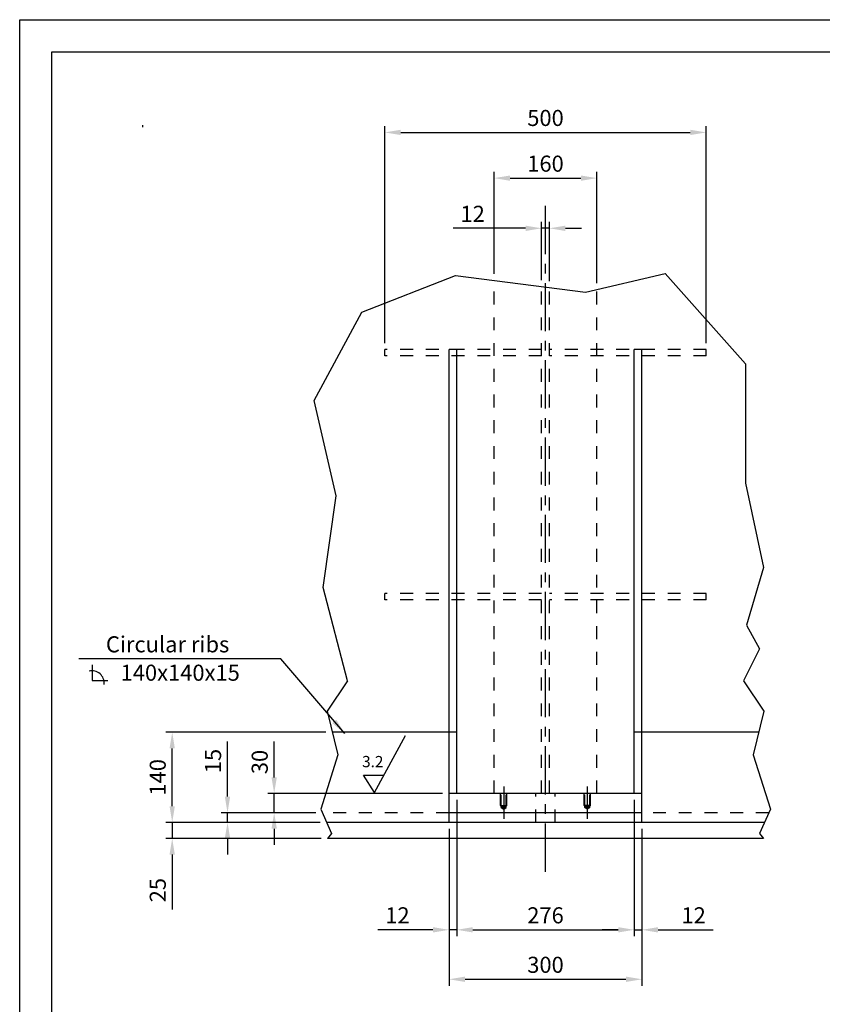
# Model space of a CAD drawing. Extents: x 2488 to 10898, y 15994 to 21934.
# Drawn here: x 2488 to 3736, y 20404 to 21934 of the extents above; entities that cross this region are included whole.
import ezdxf
from ezdxf.enums import TextEntityAlignment as Align

# ---------------------------------------------------------------- set-up
doc = ezdxf.new("R2010")
doc.units = 0
doc.header["$LTSCALE"] = 200
doc.linetypes.add('CENTER', pattern=[0.6, 0.375, -0.075, 0.075, -0.075])
doc.linetypes.add('HIDDEN', pattern=[0.2, 0.1, -0.1])
doc.layers.get('0').update_dxf_attribs({"linetype": 'CONTINUOUS'})
doc.layers.get('DEFPOINTS').update_dxf_attribs({"linetype": 'CONTINUOUS'})
doc.layers.add('BELL', color=2, linetype='CONTINUOUS')
doc.styles.get("Standard").update_dxf_attribs({"font": 'romans.shx', "oblique": 2})
doc.dimstyles.get("Standard").update_dxf_attribs({"dimscale": 25, "dimtxt": 2.5, "dimasz": 2.5, "dimexe": 1, "dimexo": 1, "dimgap": 1, "dimtad": 1, "dimdec": 3, "dimtxsty": 'STANDARD', "dimcen": -3, "dimclrd": 1, "dimclre": 1, "dimclrt": 1, "dimazin": 3, "dimtfac": 1, "dimtdec": 4, "dimtmove": 0, "dimatfit": 3, "dimtvp": 1, "dimtolj": 1})

# ---------------------------------------------------------------- blocks, each defined once
blk = doc.blocks.new('*D19')
at = {"color": 1, "linetype": 'BYBLOCK'}
for p, q in [((3055.6, 20349.4), (3055.6, 20435)), ((3192.8, 20324.4), (3045.6, 20324.4)), ((3199.4, 20309.4), (3045.6, 20309.4)), ((3055.6, 20309.4), (3055.6, 20324.4)), ((3055.6, 20284.4), (3055.6, 20259.4))]:
    blk.add_line(p, q, dxfattribs=at)
for points in [[(3051.4, 20349.4), (3059.7, 20349.4), (3055.6, 20324.4)], [(3051.4, 20284.4), (3059.7, 20284.4), (3055.6, 20309.4)]]:
    blk.add_solid(points, dxfattribs=at)
at = {"layer": 'DEFPOINTS', "color": 0, "linetype": 'BYBLOCK'}
for p in [(3055.6, 20324.4), (3202.8, 20324.4), (3209.4, 20309.4)]:
    blk.add_point(p, dxfattribs=at)
at = {"color": 1, "linetype": 'BYBLOCK', "insert": (3033.1, 20404.7), "char_height": 25, "attachment_point": 5, "rotation": 90}
blk.add_mtext('\\A1;15', dxfattribs=at)
blk = doc.blocks.new('*D17')
at = {"color": 1, "linetype": 'BYBLOCK'}
for p, q in [((2969.6, 20334.4), (2969.6, 20359.4)), ((3199.4, 20309.4), (2959.6, 20309.4)), ((2969.6, 20309.4), (2969.6, 20284.4)), ((3201.2, 20284.4), (2959.6, 20284.4)), ((2969.6, 20259.4), (2969.6, 20173.7))]:
    blk.add_line(p, q, dxfattribs=at)
for points in [[(2965.4, 20334.4), (2973.7, 20334.4), (2969.6, 20309.4)], [(2965.4, 20259.4), (2973.7, 20259.4), (2969.6, 20284.4)]]:
    blk.add_solid(points, dxfattribs=at)
at = {"layer": 'DEFPOINTS', "color": 0, "linetype": 'BYBLOCK'}
for p in [(3209.4, 20309.4), (2969.6, 20284.4), (3211.2, 20284.4)]:
    blk.add_point(p, dxfattribs=at)
at = {"color": 1, "linetype": 'BYBLOCK', "insert": (2947.1, 20204), "char_height": 25, "attachment_point": 5, "rotation": 90}
blk.add_mtext('\\A1;25', dxfattribs=at)
blk = doc.blocks.new('*D18')
at = {"color": 1, "linetype": 'BYBLOCK'}
for p, q in [((3208.5, 20449.4), (2959.6, 20449.4)), ((2969.6, 20334.4), (2969.6, 20424.4)), ((3199.4, 20309.4), (2959.6, 20309.4))]:
    blk.add_line(p, q, dxfattribs=at)
for points in [[(2965.4, 20424.4), (2973.7, 20424.4), (2969.6, 20449.4)], [(2965.4, 20334.4), (2973.7, 20334.4), (2969.6, 20309.4)]]:
    blk.add_solid(points, dxfattribs=at)
at = {"layer": 'DEFPOINTS', "color": 0, "linetype": 'BYBLOCK'}
for p in [(2969.6, 20449.4), (3218.5, 20449.4), (3209.4, 20309.4)]:
    blk.add_point(p, dxfattribs=at)
at = {"color": 1, "linetype": 'BYBLOCK', "insert": (2947.1, 20379.4), "char_height": 25, "attachment_point": 5, "rotation": 90}
blk.add_mtext('\\A1;140', dxfattribs=at)
blk = doc.blocks.new('*D13')
at = {"color": 1, "linetype": 'BYBLOCK'}
for p, q in [((3412, 20344.4), (3412, 20132.4)), ((3688, 20344.4), (3688, 20132.4)), ((3437, 20142.4), (3663, 20142.4))]:
    blk.add_line(p, q, dxfattribs=at)
for points in [[(3437, 20146.5), (3437, 20138.2), (3412, 20142.4)], [(3663, 20146.5), (3663, 20138.2), (3688, 20142.4)]]:
    blk.add_solid(points, dxfattribs=at)
at = {"layer": 'DEFPOINTS', "color": 0, "linetype": 'BYBLOCK'}
for p in [(3412, 20354.4), (3688, 20354.4), (3688, 20142.4)]:
    blk.add_point(p, dxfattribs=at)
at = {"color": 1, "linetype": 'BYBLOCK', "insert": (3550, 20164.9), "char_height": 25, "attachment_point": 5}
blk.add_mtext('\\A1;276', dxfattribs=at)
blk = doc.blocks.new('*D16')
at = {"color": 1, "linetype": 'BYBLOCK'}
for p, q in [((3400, 20299.4), (3400, 20055.5)), ((3700, 20299.4), (3700, 20055.5)), ((3425, 20065.5), (3675, 20065.5))]:
    blk.add_line(p, q, dxfattribs=at)
for points in [[(3425, 20069.7), (3425, 20061.3), (3400, 20065.5)], [(3675, 20069.7), (3675, 20061.3), (3700, 20065.5)]]:
    blk.add_solid(points, dxfattribs=at)
at = {"layer": 'DEFPOINTS', "color": 0, "linetype": 'BYBLOCK'}
for p in [(3400, 20309.4), (3700, 20309.4), (3700, 20065.5)]:
    blk.add_point(p, dxfattribs=at)
at = {"color": 1, "linetype": 'BYBLOCK', "insert": (3550, 20088), "char_height": 25, "attachment_point": 5}
blk.add_mtext('\\A1;300', dxfattribs=at)
blk = doc.blocks.new('*D15')
at = {"color": 1, "linetype": 'BYBLOCK'}
for p, q in [((3412, 20344.4), (3412, 20132.4)), ((3400, 20299.4), (3400, 20132.4)), ((3375, 20142.4), (3289.5, 20142.4)), ((3412, 20142.4), (3400, 20142.4)), ((3437, 20142.4), (3462, 20142.4))]:
    blk.add_line(p, q, dxfattribs=at)
for points in [[(3375, 20146.5), (3375, 20138.2), (3400, 20142.4)], [(3437, 20146.5), (3437, 20138.2), (3412, 20142.4)]]:
    blk.add_solid(points, dxfattribs=at)
at = {"layer": 'DEFPOINTS', "color": 0, "linetype": 'BYBLOCK'}
for p in [(3412, 20354.4), (3400, 20309.4), (3400, 20142.4)]:
    blk.add_point(p, dxfattribs=at)
at = {"color": 1, "linetype": 'BYBLOCK', "insert": (3319.8, 20164.9), "char_height": 25, "attachment_point": 5}
blk.add_mtext('\\A1;12', dxfattribs=at)
blk = doc.blocks.new('*D14')
at = {"color": 1, "linetype": 'BYBLOCK'}
for p, q in [((3688, 20344.4), (3688, 20132.4)), ((3700, 20299.4), (3700, 20132.4)), ((3663, 20142.4), (3638, 20142.4)), ((3688, 20142.4), (3700, 20142.4)), ((3725, 20142.4), (3810.5, 20142.4))]:
    blk.add_line(p, q, dxfattribs=at)
for points in [[(3663, 20146.5), (3663, 20138.2), (3688, 20142.4)], [(3725, 20146.5), (3725, 20138.2), (3700, 20142.4)]]:
    blk.add_solid(points, dxfattribs=at)
at = {"layer": 'DEFPOINTS', "color": 0, "linetype": 'BYBLOCK'}
for p in [(3688, 20354.4), (3700, 20309.4), (3700, 20142.4)]:
    blk.add_point(p, dxfattribs=at)
at = {"color": 1, "linetype": 'BYBLOCK', "insert": (3780.3, 20164.9), "char_height": 25, "attachment_point": 5}
blk.add_mtext('\\A1;12', dxfattribs=at)
blk = doc.blocks.new('*D21')
at = {"color": 1, "linetype": 'BYBLOCK'}
for p, q in [((3470, 21161.8), (3470, 21320.8)), ((3630, 21147.6), (3630, 21320.8)), ((3495, 21310.8), (3605, 21310.8))]:
    blk.add_line(p, q, dxfattribs=at)
for points in [[(3495, 21314.9), (3495, 21306.6), (3470, 21310.8)], [(3605, 21314.9), (3605, 21306.6), (3630, 21310.8)]]:
    blk.add_solid(points, dxfattribs=at)
at = {"layer": 'DEFPOINTS', "color": 0, "linetype": 'BYBLOCK'}
for p in [(3630, 21310.8), (3470, 21151.8), (3630, 21137.6)]:
    blk.add_point(p, dxfattribs=at)
at = {"color": 1, "linetype": 'BYBLOCK', "insert": (3550, 21333.3), "char_height": 25, "attachment_point": 5}
blk.add_mtext('\\A1;160', dxfattribs=at)
blk = doc.blocks.new('*D22')
at = {"color": 1, "linetype": 'BYBLOCK'}
for p, q in [((3300, 21054.4), (3300, 21391.8)), ((3325, 21381.8), (3775, 21381.8)), ((3800, 21054.4), (3800, 21391.8))]:
    blk.add_line(p, q, dxfattribs=at)
for points in [[(3325, 21386), (3325, 21377.7), (3300, 21381.8)], [(3775, 21386), (3775, 21377.7), (3800, 21381.8)]]:
    blk.add_solid(points, dxfattribs=at)
at = {"layer": 'DEFPOINTS', "color": 0, "linetype": 'BYBLOCK'}
for p in [(3800, 21381.8), (3300, 21044.4), (3800, 21044.4)]:
    blk.add_point(p, dxfattribs=at)
at = {"color": 1, "linetype": 'BYBLOCK', "insert": (3550, 21404.3), "char_height": 25, "attachment_point": 5}
blk.add_mtext('\\A1;500', dxfattribs=at)
blk = doc.blocks.new('*D20')
at = {"color": 1, "linetype": 'BYBLOCK'}
for p, q in [((3544, 21152.2), (3544, 21242.8)), ((3556, 21150.7), (3556, 21242.8)), ((3519, 21232.8), (3406.5, 21232.8)), ((3556, 21232.8), (3544, 21232.8)), ((3581, 21232.8), (3606, 21232.8))]:
    blk.add_line(p, q, dxfattribs=at)
for points in [[(3519, 21236.9), (3519, 21228.6), (3544, 21232.8)], [(3581, 21236.9), (3581, 21228.6), (3556, 21232.8)]]:
    blk.add_solid(points, dxfattribs=at)
at = {"layer": 'DEFPOINTS', "color": 0, "linetype": 'BYBLOCK'}
for p in [(3544, 21232.8), (3544, 21142.2), (3556, 21140.7)]:
    blk.add_point(p, dxfattribs=at)
at = {"color": 1, "linetype": 'BYBLOCK', "insert": (3436.7, 21255.3), "char_height": 25, "attachment_point": 5}
blk.add_mtext('\\A1;12', dxfattribs=at)

msp = doc.modelspace()

# ---------------------------------------------------------------- linework, layer by layer
at = {"color": 3, "linetype": 'CENTER'}
msp.add_line((3305.5853, 20609.7288), (3305.5866, 21653.2274), dxfattribs=at)
at = {"color": 1, "linetype": 'CONTINUOUS'}
for p, q in [((3020.205, 21479.561), (3165.4475, 21536.7014)), ((3165.4475, 21536.7014), (3367.86, 21510.4476)), ((3367.86, 21510.4476), (3491.4707, 21539.7901)), ((3491.4707, 21539.7901), (3616.6264, 21399.2554)), ((2946.0386, 21342.1149), (3020.205, 21479.561)), ((3616.6264, 21399.2554), (3616.6264, 21213.935)), ((2980.0315, 21193.8586), (2946.0386, 21342.1149)), ((3616.6264, 21213.935), (3644.4388, 21082.6663)), ((2959.9449, 21051.7796), (2980.0315, 21193.8586)), ((3644.4388, 21082.6663), (3618.1715, 20993.0948)), ((2997.7053, 20906.3786), (2959.9449, 21051.7796)), ((3618.1715, 20993.0948), (3638.2583, 20956.0307)), ((3638.2583, 20956.0307), (3613.4653, 20906.3786)), ((2600.6852, 20931.0963), (2600.4923, 20907.1868)), ((2600.4923, 20907.1868), (2624.7999, 20907.1868)), ((2997.7053, 20906.3786), (2966.0136, 20859.2938)), ((3613.4653, 20906.3786), (3645.1571, 20859.2938)), ((2966.0136, 20859.2938), (2982.7154, 20791.4076)), ((3645.1571, 20859.2938), (3628.4553, 20791.4076)), ((3039.4687, 20732.7552), (3087.7773, 20821.6597)), ((2982.7154, 20791.4076), (2955.9924, 20706.8282)), ((3628.4553, 20791.4076), (3655.1783, 20706.8282)), ((3022.5633, 20759.5953), (3053.907, 20759.8138)), ((3039.4687, 20732.7552), (3022.5633, 20759.5953)), ((2955.9924, 20706.8282), (2972.6943, 20668.99)), ((3655.1783, 20706.8282), (3638.4764, 20668.99)), ((2972.6943, 20668.99), (2966.815, 20661.4348)), ((3638.4764, 20668.99), (3644.3557, 20661.4348))]:
    msp.add_line(p, q, dxfattribs=at)
at = {"color": 1, "linetype": 'HIDDEN'}
for p, q in [((3225.5855, 20731.4348), (3225.5865, 21528.9012)), ((3299.5855, 20731.4348), (3299.5865, 21519.303)), ((3311.5855, 20731.4348), (3311.5865, 21517.7466)), ((3385.5855, 20731.4348), (3385.5865, 21514.6555)), ((3299.5859, 21421.4348), (3055.5859, 21421.4348)), ((3299.5859, 21411.4348), (3055.5859, 21411.4348)), ((3555.5859, 21421.4348), (3311.5859, 21421.4348)), ((3555.5859, 21411.4348), (3311.5859, 21411.4348)), ((3299.5859, 21042.3598), (3055.5859, 21042.3598)), ((3299.5859, 21032.3598), (3055.5859, 21032.3598)), ((3555.5859, 21042.3598), (3311.5859, 21042.3598)), ((3555.5859, 21032.3598), (3311.5859, 21032.3598)), ((3235.5857, 20712.437), (3235.5857, 20731.437)), ((3236.5857, 20709.437), (3236.5857, 20731.437)), ((3244.5857, 20709.437), (3244.5857, 20731.437)), ((3245.5857, 20712.437), (3245.5857, 20731.437)), ((3290.5857, 20686.4348), (3290.5857, 20731.4348)), ((3320.5857, 20686.4348), (3320.5857, 20731.4348)), ((3365.585, 20712.437), (3365.585, 20731.437)), ((3366.585, 20709.437), (3366.585, 20731.437)), ((3374.585, 20709.437), (3374.585, 20731.437)), ((3375.585, 20712.437), (3375.585, 20731.437)), ((3235.5857, 20712.437), (3245.5857, 20712.437)), ((3235.5857, 20712.437), (3236.5857, 20711.437)), ((3236.5857, 20709.437), (3240.5857, 20706.9158)), ((3240.5857, 20706.9158), (3244.5857, 20709.437)), ((3244.5857, 20711.437), (3245.5857, 20712.437)), ((3375.585, 20712.437), (3365.585, 20712.437)), ((3366.585, 20711.437), (3365.585, 20712.437)), ((3370.585, 20706.9158), (3366.585, 20709.437)), ((3374.585, 20709.437), (3370.585, 20706.9158)), ((3375.585, 20712.437), (3374.585, 20711.437)), ((3155.5859, 20701.4348), (2958.3731, 20701.4348)), ((3652.7976, 20701.4348), (3455.5859, 20701.4348))]:
    msp.add_line(p, q, dxfattribs=at)
at = {"color": 1, "linetype": 'CENTER'}
for p, q in [((3055.5859, 21411.4348), (3055.5859, 21421.4348)), ((3555.5859, 21411.4348), (3555.5859, 21421.4348)), ((3055.5859, 21032.3598), (3055.5859, 21042.3598)), ((3555.5859, 21032.3598), (3555.5859, 21042.3598))]:
    msp.add_line(p, q, dxfattribs=at)
at = {"color": 7, "linetype": 'CONTINUOUS'}
for p, q in [((3155.5859, 20686.4348), (3155.5859, 21421.4348)), ((3167.5859, 21421.4348), (3155.5859, 21421.4348)), ((3167.5859, 20731.4348), (3167.5859, 21421.4348)), ((3443.5859, 20731.4348), (3443.5859, 21421.4348)), ((3455.5859, 21421.4348), (3443.5859, 21421.4348)), ((3455.5859, 20686.4348), (3455.5859, 21421.4348)), ((3167.5859, 20826.4348), (2974.0978, 20826.4348)), ((3637.0729, 20826.4348), (3443.5859, 20826.4348)), ((3455.5859, 20731.4348), (3155.5859, 20731.4348)), ((3455.5859, 20701.4348), (3155.5859, 20701.4348)), ((3646.1766, 20686.4348), (2964.9941, 20686.4348)), ((3644.3557, 20661.4348), (2966.815, 20661.4348))]:
    msp.add_line(p, q, dxfattribs=at)
at = {"color": 1, "linetype": 'BYBLOCK'}
for p, q in [((2883.6926, 20756.4348), (2883.6926, 20811.9968)), ((3145.5859, 20731.4348), (2873.6926, 20731.4348)), ((2883.6926, 20701.4348), (2883.6926, 20731.4348)), ((2948.3731, 20701.4348), (2873.6926, 20701.4348)), ((2883.6926, 20676.4348), (2883.6926, 20651.4348))]:
    msp.add_line(p, q, dxfattribs=at)
at = {"color": 3, "linetype": 'CONTINUOUS'}
for p, q in [((3240.5857, 20742.1972), (3240.5857, 20691.9243)), ((3370.5849, 20742.1972), (3370.585, 20691.9243))]:
    msp.add_line(p, q, dxfattribs=at)
at = {"color": 1, "linetype": 'CONTINUOUS'}
msp.add_lwpolyline([(2487.9992, 15994.117), (2487.9992, 21934.117), (10897.9992, 21934.117), (10897.9992, 15994.117)], close=True, dxfattribs=at)
at = {"color": 7, "linetype": 'CONTINUOUS'}
msp.add_lwpolyline([(2537.9992, 16044.117), (2537.9992, 21884.117), (10847.9992, 21884.117), (10847.9992, 16044.117)], close=True, dxfattribs=at)
at = {"color": 24, "linetype": 'CONTINUOUS'}
msp.add_arc((2670.7723, 21769.6728), 8.9548, 344.1540674, 2.0631379, dxfattribs=at)
at = {"color": 1, "linetype": 'CONTINUOUS'}
msp.add_arc((2600.2913, 20903.0976), 19.0281, 353.7214698, 102.8632671, dxfattribs=at)
at = {"color": 1, "linetype": 'BYBLOCK'}
for points in [[(2879.526, 20756.4348), (2887.8593, 20756.4348), (2883.6926, 20731.4348)], [(2879.526, 20676.4348), (2887.8593, 20676.4348), (2883.6926, 20701.4348)]]:
    msp.add_solid(points, dxfattribs=at)
at = {"layer": 'BELL', "color": 1, "linetype": 'HIDDEN'}
for p, q in [((3244.5857, 20711.437), (3236.5857, 20711.437)), ((3244.5857, 20709.437), (3236.5857, 20709.437)), ((3366.585, 20711.437), (3374.585, 20711.437)), ((3366.585, 20709.437), (3374.585, 20709.437))]:
    msp.add_line(p, q, dxfattribs=at)
at = {"layer": 'DEFPOINTS', "color": 0, "linetype": 'BYBLOCK'}
for p in [(2883.6926, 20731.4348), (3155.5859, 20731.4348), (2958.3731, 20701.4348)]:
    msp.add_point(p, dxfattribs=at)

# ---------------------------------------------------------------- texts
at = {"color": 1, "linetype": 'CONTINUOUS', "oblique": 2}
for s, p in [('Circular ribs', (2622.0555, 20950.6988)), ('140x140x15', (2644.8979, 20906.5964))]:
    msp.add_text(s, height=25, dxfattribs=at).set_placement(p)
msp.add_text('30', height=25, rotation=90, dxfattribs=at).set_placement((2873.6926, 20761.3463))
msp.add_text('3.2', height=17.5, rotation=359.7986604, dxfattribs=at).set_placement((3036.9696, 20778.6705), align=Align.MIDDLE)

# ---------------------------------------------------------------- dimensions: what is measured, and where the dimension line sits
at = {"color": 7, "linetype": 'CONTINUOUS'}
for base, p1, p2, picture, middle in [((3555.5859, 21758.9133), (3055.5859, 21421.4348), (3555.5859, 21421.4348), '*D22', (3305.5859, 21781.4133)), ((3385.5865, 21687.8414), (3225.5865, 21528.9012), (3385.5865, 21514.6555), '*D21', (3305.5865, 21710.3414)), ((3155.5859, 20519.4502), (3167.5859, 20731.4348), (3155.5859, 20686.4348), '*D15', (3075.3478, 20541.9502)), ((3443.5859, 20519.4502), (3167.5859, 20731.4348), (3443.5859, 20731.4348), '*D13', (3305.5859, 20541.9502)), ((3455.5859, 20519.4502), (3443.5859, 20731.4348), (3455.5859, 20686.4348), '*D14', (3535.824, 20541.9502)), ((3455.5859, 20442.58), (3155.5859, 20686.4348), (3455.5859, 20686.4348), '*D16', (3305.5859, 20465.08))]:
    dim = msp.add_linear_dim(base=base, p1=p1, p2=p2, dimstyle='STANDARD', override={"dimscale": 10}, dxfattribs=at)
    dim.commit()
    dim.dimension.update_dxf_attribs({"geometry": picture, "text_midpoint": middle, "insert": (-244.4273, 377.0739)})
dim = msp.add_linear_dim(base=(3299.5865, 21609.8357), p1=(3311.5865, 21517.7466), p2=(3299.5865, 21519.303), dimstyle='STANDARD', override={"dimscale": 10}, dxfattribs=at)
dim.commit()
dim.dimension.update_dxf_attribs({"geometry": '*D20', "text_midpoint": (3192.3156, 21609.8357), "dimtype": 128, "insert": (-244.4273, 377.0739)})
for base, p2, picture, middle in [((2725.1352, 20826.4348), (2974.0978, 20826.4348), '*D18', (2702.6352, 20756.4348)), ((2811.1347, 20701.4348), (2958.3731, 20701.4348), '*D19', (2788.6347, 20781.756)), ((2725.1352, 20661.4348), (2966.815, 20661.4348), '*D17', (2702.6352, 20581.1135))]:
    dim = msp.add_linear_dim(base=base, p1=(2964.9941, 20686.4348), p2=p2, angle=90, dimstyle='STANDARD', override={"dimscale": 10}, dxfattribs=at)
    dim.commit()
    dim.dimension.update_dxf_attribs({"geometry": picture, "text_midpoint": middle, "insert": (-244.4273, 377.0739)})

# ---------------------------------------------------------------- leaders
at = {"color": 1, "linetype": 'CONTINUOUS', "annotation_type": 0, "has_hookline": 1, "hookline_direction": 1, "text_width": 223.9758}
msp.add_leader([(2993.4334, 20824.3414), (2894.263, 20940.6988), (2813.6868, 20940.6988)], dimstyle='STANDARD', override={"dimscale": 10}, dxfattribs=at)

doc.saveas('drawing.dxf')
